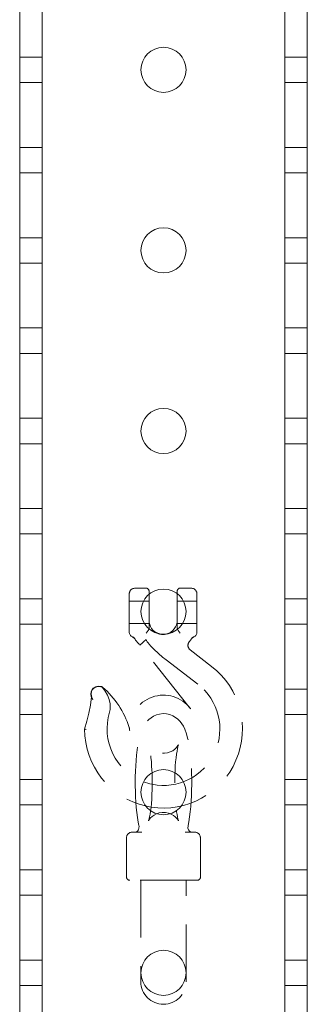
# Model space of a CAD drawing. Extents: x 1894 to 2116, y 442 to 628.
# Drawn here: x 1902 to 1909, y 458 to 480 of the extents above; entities that cross this region are included whole.
import ezdxf

# ---------------------------------------------------------------- set-up
doc = ezdxf.new("R2010")
doc.units = 0
doc.header["$MEASUREMENT"] = 0
doc.linetypes.add('HIDDEN', pattern=[1.905, 1.27, -0.635])

msp = doc.modelspace()

# ---------------------------------------------------------------- linework, layer by layer
at = {"color": 7, "linetype": 'Continuous', "lineweight": 15}
for p, q in [((1902.402, 450.466), (1902.402, 518.015)), ((1902.902, 450.466), (1902.902, 518.015)), ((1908.277, 450.466), (1908.277, 518.015)), ((1908.777, 450.466), (1908.777, 518.015)), ((1905.269, 467.399), (1905.269, 466.67)), ((1905.894, 466.67), (1905.894, 467.412)), ((1905.269, 466.67), (1905.269, 466.648)), ((1905.894, 466.648), (1905.894, 466.67)), ((1905.897, 466.628), (1905.894, 466.648))]:
    msp.add_line(p, q, dxfattribs=at)
at = {"color": 9, "linetype": 'HIDDEN', "lineweight": 0}
for p, q in [((1902.902, 479.297), (1902.402, 479.297)), ((1908.777, 479.297), (1908.277, 479.297)), ((1902.402, 478.734), (1902.902, 478.734)), ((1908.277, 478.734), (1908.777, 478.734)), ((1902.902, 477.297), (1902.402, 477.297)), ((1908.777, 477.297), (1908.277, 477.297)), ((1902.402, 476.734), (1902.902, 476.734)), ((1908.277, 476.734), (1908.777, 476.734)), ((1902.902, 475.297), (1902.402, 475.297)), ((1908.777, 475.297), (1908.277, 475.297)), ((1902.402, 474.734), (1902.902, 474.734)), ((1908.277, 474.734), (1908.777, 474.734)), ((1902.902, 473.297), (1902.402, 473.297)), ((1908.777, 473.297), (1908.277, 473.297)), ((1902.402, 472.734), (1902.902, 472.734)), ((1908.277, 472.734), (1908.777, 472.734)), ((1902.902, 471.297), (1902.402, 471.297)), ((1908.777, 471.297), (1908.277, 471.297)), ((1902.402, 470.734), (1902.902, 470.734)), ((1908.277, 470.734), (1908.777, 470.734)), ((1902.902, 469.297), (1902.402, 469.297)), ((1908.777, 469.297), (1908.277, 469.297)), ((1902.402, 468.734), (1902.902, 468.734)), ((1908.277, 468.734), (1908.777, 468.734)), ((1904.831, 466.676), (1904.831, 467.408)), ((1905.206, 467.533), (1904.956, 467.533)), ((1905.269, 467.471), (1905.269, 467.399)), ((1905.894, 467.412), (1905.894, 467.471)), ((1906.206, 467.533), (1905.956, 467.533)), ((1906.331, 467.408), (1906.331, 466.676)), ((1902.902, 467.297), (1902.402, 467.297)), ((1905.269, 467.248), (1904.831, 467.248)), ((1906.331, 467.248), (1905.894, 467.248)), ((1908.777, 467.297), (1908.277, 467.297)), ((1902.402, 466.734), (1902.902, 466.734)), ((1904.831, 466.748), (1905.277, 466.748)), ((1905.885, 466.748), (1906.331, 466.748)), ((1908.277, 466.734), (1908.777, 466.734)), ((1904.831, 466.57), (1904.831, 466.676)), ((1904.831, 466.57), (1904.831, 466.57)), ((1906.331, 466.676), (1906.331, 466.57)), ((1906.331, 466.57), (1906.331, 466.57)), ((1904.902, 466.458), (1904.902, 466.458)), ((1904.952, 466.414), (1904.957, 466.407)), ((1906.161, 464.9), (1905.069, 466.274)), ((1906.159, 466.345), (1906.16, 466.346)), ((1906.206, 466.408), (1906.21, 466.414)), ((1906.26, 466.458), (1906.26, 466.458)), ((1906.181, 466.168), (1906.656, 465.802)), ((1906.351, 465.406), (1905.651, 465.944)), ((1902.902, 465.297), (1902.402, 465.297)), ((1908.777, 465.297), (1908.277, 465.297)), ((1902.402, 464.734), (1902.902, 464.734)), ((1908.277, 464.734), (1908.777, 464.734)), ((1903.839, 464.415), (1903.839, 464.415)), ((1902.902, 463.297), (1902.402, 463.297)), ((1908.777, 463.297), (1908.277, 463.297)), ((1902.402, 462.734), (1902.902, 462.734)), ((1908.277, 462.734), (1908.777, 462.734)), ((1904.895, 462.13), (1905.107, 462.13)), ((1905.03, 462.177), (1905.034, 462.182)), ((1906.072, 462.13), (1906.212, 462.13)), ((1906.212, 462.13), (1906.283, 462.13)), ((1904.77, 462.005), (1904.77, 461.13)), ((1906.408, 461.13), (1906.408, 462.005)), ((1902.902, 461.297), (1902.402, 461.297)), ((1908.777, 461.297), (1908.277, 461.297)), ((1904.844, 461.067), (1904.833, 461.067)), ((1906.346, 461.067), (1904.844, 461.067)), ((1905.089, 461.067), (1905.089, 458.818)), ((1906.09, 458.818), (1906.09, 461.067)), ((1902.402, 460.734), (1902.902, 460.734)), ((1908.277, 460.734), (1908.777, 460.734)), ((1902.902, 459.297), (1902.402, 459.297)), ((1908.777, 459.297), (1908.277, 459.297)), ((1902.402, 458.734), (1902.902, 458.734)), ((1908.277, 458.734), (1908.777, 458.734))]:
    msp.add_line(p, q, dxfattribs=at)
at = {"color": 9, "linetype": 'HIDDEN', "lineweight": 0, "flags": 128}
for points in [[(1904.899, 466.454), (1904.885, 466.463), (1904.871, 466.474), (1904.859, 466.487), (1904.849, 466.501), (1904.841, 466.516), (1904.836, 466.532), (1904.832, 466.549), (1904.831, 466.566)], [(1905.225, 466.568), (1905.206, 466.54), (1905.206, 466.54)], [(1905.269, 466.648), (1905.263, 466.619), (1905.249, 466.597), (1905.225, 466.568)], [(1905.937, 466.568), (1905.912, 466.598), (1905.897, 466.624), (1905.897, 466.628)], [(1905.956, 466.54), (1905.956, 466.54), (1905.937, 466.568)], [(1906.331, 466.566), (1906.33, 466.549), (1906.326, 466.532), (1906.321, 466.516), (1906.313, 466.5), (1906.303, 466.486), (1906.291, 466.474), (1906.277, 466.463), (1906.263, 466.454)], [(1904.952, 466.414), (1904.947, 466.421), (1904.942, 466.427), (1904.936, 466.434), (1904.93, 466.439), (1904.924, 466.445), (1904.917, 466.45), (1904.909, 466.454), (1904.902, 466.458)], [(1905.204, 466.4), (1905.155, 466.354), (1905.11, 466.311), (1905.08, 466.284), (1905.069, 466.274)], [(1905.376, 466.181), (1905.312, 466.246), (1905.271, 466.293), (1905.246, 466.325), (1905.229, 466.348), (1905.218, 466.364), (1905.212, 466.375), (1905.208, 466.383), (1905.205, 466.388), (1905.204, 466.392), (1905.203, 466.396), (1905.203, 466.398), (1905.204, 466.4), (1905.204, 466.4)], [(1906.159, 466.345), (1906.146, 466.325), (1906.136, 466.302), (1906.132, 466.277), (1906.132, 466.252), (1906.137, 466.228), (1906.148, 466.205), (1906.162, 466.185), (1906.18, 466.167)], [(1906.26, 466.458), (1906.253, 466.454), (1906.246, 466.45), (1906.239, 466.445), (1906.232, 466.439), (1906.226, 466.434), (1906.22, 466.427), (1906.215, 466.421), (1906.21, 466.414)], [(1905.376, 466.181), (1905.478, 466.089), (1905.57, 466.009), (1905.651, 465.944)], [(1903.998, 465.114), (1903.988, 465.136), (1903.979, 465.189), (1903.986, 465.243), (1904.01, 465.292), (1904.031, 465.318), (1904.082, 465.352), (1904.145, 465.367), (1904.21, 465.358), (1904.22, 465.354)], [(1904.235, 465.336), (1904.203, 465.351), (1904.142, 465.359), (1904.082, 465.345), (1904.035, 465.313), (1904.014, 465.288), (1903.992, 465.242), (1903.985, 465.191), (1903.994, 465.141), (1904.003, 465.12)], [(1904.22, 465.354), (1904.22, 465.354), (1904.221, 465.353)], [(1904.22, 465.354), (1904.235, 465.347), (1904.239, 465.345)], [(1904.221, 465.353), (1904.222, 465.351), (1904.228, 465.344), (1904.235, 465.336)], [(1904.235, 465.336), (1904.297, 465.255), (1904.348, 465.164), (1904.384, 465.07), (1904.406, 464.97), (1904.408, 464.845), (1904.396, 464.788)], [(1903.839, 464.415), (1903.892, 464.588), (1903.936, 464.767), (1903.968, 464.945), (1903.991, 465.125)], [(1904.022, 465.065), (1904.008, 465.087), (1903.995, 465.112), (1903.992, 465.122), (1903.991, 465.125)], [(1903.998, 465.114), (1904.013, 465.082), (1904.021, 465.068), (1904.022, 465.066), (1904.022, 465.065)], [(1906.134, 462.277), (1906.151, 462.361), (1906.168, 462.471), (1906.182, 462.584), (1906.194, 462.699), (1906.202, 462.818), (1906.209, 462.939), (1906.213, 463.063), (1906.215, 463.187), (1906.214, 463.311), (1906.212, 463.435), (1906.207, 463.557), (1906.199, 463.676), (1906.19, 463.792), (1906.178, 463.903), (1906.163, 464.01), (1906.146, 464.112), (1906.125, 464.211), (1906.099, 464.309), (1906.06, 464.415), (1906.03, 464.477), (1905.995, 464.533), (1905.956, 464.584), (1905.909, 464.631), (1905.855, 464.673), (1905.795, 464.708), (1905.728, 464.734), (1905.658, 464.75), (1905.579, 464.755), (1905.504, 464.747), (1905.433, 464.728), (1905.37, 464.701), (1905.313, 464.666), (1905.263, 464.625), (1905.22, 464.58), (1905.183, 464.532), (1905.151, 464.48), (1905.122, 464.422), (1905.094, 464.352), (1905.065, 464.258), (1905.042, 464.16), (1905.024, 464.061), (1905.007, 463.951), (1904.994, 463.838), (1904.983, 463.721), (1904.975, 463.602), (1904.969, 463.48), (1904.965, 463.357), (1904.964, 463.239), (1904.964, 463.224)], [(1903.876, 464.405), (1903.875, 464.405), (1903.869, 464.406), (1903.853, 464.409), (1903.843, 464.413), (1903.839, 464.415)], [(1905.839, 463.224), (1905.839, 463.281), (1905.841, 463.389), (1905.845, 463.494), (1905.851, 463.596), (1905.859, 463.691), (1905.868, 463.78), (1905.878, 463.859), (1905.889, 463.927), (1905.899, 463.984), (1905.908, 464.022), (1905.916, 464.048), (1905.92, 464.063), (1905.922, 464.067), (1905.919, 464.061), (1905.91, 464.046), (1905.895, 464.024), (1905.872, 463.997), (1905.838, 463.966), (1905.793, 463.935), (1905.738, 463.908), (1905.675, 463.889), (1905.609, 463.88), (1905.537, 463.883), (1905.471, 463.898), (1905.413, 463.921), (1905.364, 463.949), (1905.325, 463.98), (1905.296, 464.009), (1905.277, 464.034), (1905.265, 464.052), (1905.259, 464.064), (1905.257, 464.067), (1905.26, 464.06), (1905.265, 464.043), (1905.272, 464.015), (1905.282, 463.974), (1905.292, 463.921), (1905.302, 463.856), (1905.311, 463.78), (1905.32, 463.694), (1905.327, 463.6), (1905.333, 463.501), (1905.336, 463.441)], [(1904.964, 463.224), (1904.964, 463.158), (1904.967, 463.034), (1904.971, 462.912), (1904.978, 462.793), (1904.987, 462.676), (1904.999, 462.564), (1905.013, 462.457), (1905.029, 462.354), (1905.045, 462.275)], [(1905.304, 462.609), (1905.303, 462.598), (1905.292, 462.528), (1905.281, 462.47), (1905.272, 462.43), (1905.264, 462.402), (1905.259, 462.386), (1905.257, 462.381), (1905.26, 462.386), (1905.267, 462.399), (1905.281, 462.42), (1905.303, 462.446), (1905.336, 462.477), (1905.38, 462.508), (1905.433, 462.536), (1905.495, 462.556), (1905.561, 462.566), (1905.633, 462.565), (1905.7, 462.552), (1905.759, 462.53), (1905.81, 462.502), (1905.85, 462.471), (1905.88, 462.442), (1905.9, 462.416), (1905.913, 462.397), (1905.92, 462.385), (1905.922, 462.381), (1905.92, 462.386), (1905.915, 462.401), (1905.908, 462.428), (1905.899, 462.467), (1905.889, 462.519), (1905.879, 462.583), (1905.869, 462.658), (1905.86, 462.742), (1905.852, 462.835), (1905.846, 462.934), (1905.842, 463.038), (1905.84, 463.145), (1905.839, 463.224)], [(1905.034, 462.182), (1905.012, 462.154), (1904.99, 462.137), (1904.967, 462.13)], [(1905.044, 462.279), (1905.047, 462.26), (1905.046, 462.22), (1905.037, 462.189), (1905.03, 462.178)], [(1906.135, 462.28), (1906.135, 462.28), (1906.135, 462.279), (1906.134, 462.272), (1906.132, 462.221), (1906.145, 462.182)], [(1906.145, 462.182), (1906.167, 462.154), (1906.189, 462.137), (1906.212, 462.13)]]:
    msp.add_lwpolyline(points, dxfattribs=at)
at = {"color": 7, "linetype": 'Continuous', "lineweight": 15, "flags": 128}
msp.add_lwpolyline([(1905.336, 463.441), (1905.337, 463.396), (1905.34, 463.289), (1905.34, 463.18), (1905.338, 463.072), (1905.334, 462.966), (1905.329, 462.864), (1905.321, 462.768), (1905.313, 462.678), (1905.304, 462.609)], dxfattribs=at)
at = {"color": 7, "linetype": 'Continuous', "lineweight": 15}
for centre in [(1905.589, 479.015), (1905.589, 475.015), (1905.589, 471.015), (1905.589, 467.015), (1905.589, 463.015), (1905.589, 459.015)]:
    msp.add_circle(centre, 0.5, dxfattribs=at)
at = {"color": 9, "linetype": 'HIDDEN', "lineweight": 0}
for centre, radius, start, end in [((1904.956, 467.408), 0.125, 90, 180), ((1905.206, 467.471), 0.0625, 0, 90), ((1905.956, 467.471), 0.0625, 90, 180), ((1906.206, 467.408), 0.125, 0, 90), ((1905.581, 466.823), 0.313, 250.2376, 284.735), ((1904.852, 466.338), 0.125, 33.0868, 67.6052), ((1905.581, 466.823), 0.75, 213.0286, 226.992), ((1906.257, 466.267), 0.125, 140.5558, 232.4453), ((1905.581, 466.823), 0.75, 320.4633, 326.9714), ((1906.31, 466.338), 0.125, 112.2403, 146.9132), ((1905.589, 464.415), 1.75, 260.9194, 52.4453), ((1905.589, 464.415), 1.25, 258.4622, 52.4453), ((1904.234, 465.336), 0.01, 49.1943, 60.6364), ((1902.96, 463.861), 1.959, 17.506, 49.1943), ((1905.589, 464.415), 0.75, 36.8701, 182.2839), ((1903.981, 465.126), 0.01, 354.4314, 21.089), ((1905.589, 464.415), 1.25, 162.6491, 249.2127), ((1906.357, 465.056), 0.25, 218.4704, 219.8565), ((1905.589, 464.415), 0.75, 36.8701, 39.8565), ((1905.589, 464.415), 1.75, 180, 256.9237), ((1904.59, 464.375), 0.25, 2.2839, 17.506), ((1904.895, 462.005), 0.125, 90, 180), ((1906.283, 462.005), 0.125, 0, 90), ((1904.833, 461.13), 0.0625, 180, 270), ((1906.346, 461.13), 0.0625, 270, 0), ((1905.589, 458.818), 0.501, 180, 0)]:
    msp.add_arc(centre, radius, start, end, dxfattribs=at)
at = {"color": 7, "linetype": 'Continuous', "lineweight": 15}
for centre, radius, start, end in [((1905.581, 466.823), 0.312, 180, 250.2376), ((1905.581, 466.823), 0.313, 284.735, 0), ((1905.589, 464.415), 1.25, 249.2127, 258.4622), ((1905.589, 464.415), 1.75, 256.9237, 260.9194)]:
    msp.add_arc(centre, radius, start, end, dxfattribs=at)

doc.saveas('drawing.dxf')
